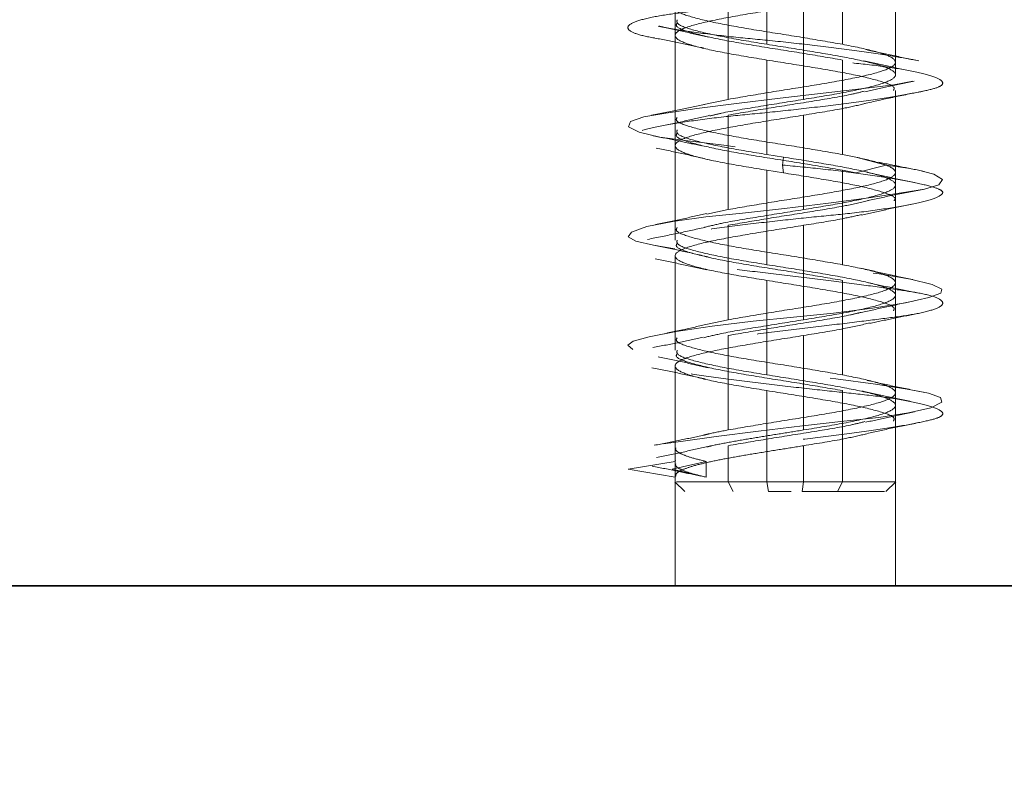
# Model space of a CAD drawing. Units: millimetres. Extents: x 46 to 559, y 47 to 389.
# Drawn here: x 216 to 219, y 230 to 232 of the extents above; entities that cross this region are included whole.
import ezdxf

# ---------------------------------------------------------------- set-up
doc = ezdxf.new("R2010")
doc.units = ezdxf.units.MM
doc.linetypes.add('HIDDEN', pattern=[1.905, 1.27, -0.635])
doc.layers.add('DIMENSION', color=7, linetype='Continuous')
doc.styles.add('SLDTEXTSTYLE0', font='TXT', dxfattribs={"width": 0.605})
doc.dimstyles.new('SLDDIMSTYLE0', dxfattribs={"dimtxt": 2.5, "dimasz": 2.5, "dimexe": 0, "dimexo": 0.0625, "dimtad": 1, "dimlfac": 10, "dimrnd": 1e-09, "dimzin": 12, "dimdsep": 46, "dimtxsty": 'SLDTEXTSTYLE0', "dimsah": 1, "dimcen": 0.09, "dimadec": 0, "dimazin": 3, "dimtfac": 1, "dimtofl": 0, "dimtmove": 0, "dimatfit": 3, "dimfxl": 1, "dimfrac": 2, "dimtolj": 1, "dimtzin": 12, "dimarcsym": 0})
doc.dimstyles.new('SLDDIMSTYLE2', dxfattribs={"dimtxt": 2.5, "dimasz": 2.5, "dimexe": 0, "dimexo": 0.0625, "dimtad": 1, "dimdec": 0, "dimlfac": 10, "dimrnd": 1e-09, "dimzin": 12, "dimdsep": 46, "dimtxsty": 'SLDTEXTSTYLE0', "dimsah": 1, "dimcen": 0.09, "dimadec": 0, "dimazin": 3, "dimtfac": 1, "dimtdec": 0, "dimtofl": 0, "dimtmove": 0, "dimatfit": 3, "dimfxl": 1, "dimfrac": 2, "dimtolj": 1, "dimtzin": 12, "dimarcsym": 0})

# ---------------------------------------------------------------- blocks, each defined once
blk = doc.blocks.new('_D_4')
at = {"layer": 'DIMENSION', "transparency": 16777216}
for p, q in [((203.6448, 294.5828), (275.4948, 294.5828)), ((274.4948, 294.5828), (274.4948, 230.3828)), ((253.0448, 230.3828), (275.4948, 230.3828))]:
    blk.add_line(p, q, dxfattribs=at)
for points in [[(274.4948, 294.5828), (274.1102, 292.0828), (274.8794, 292.0828)], [(274.4948, 230.3828), (274.8794, 232.8828), (274.1102, 232.8828)]]:
    blk.add_solid(points, dxfattribs=at)
at = {"layer": 'DIMENSION', "transparency": 16777216, "insert": (271.2721, 259.6182), "char_height": 2.5, "attachment_point": 1, "rotation": 90, "style": 'SLDTEXTSTYLE0'}
blk.add_mtext('642', dxfattribs=at)
blk = doc.blocks.new('_D_5')
at = {"layer": 'DIMENSION', "transparency": 16777216}
for p, q in [((161.8878, 324.3828), (282.4948, 324.3828)), ((281.4948, 324.3828), (281.4948, 230.3828)), ((253.0448, 230.3828), (282.4948, 230.3828))]:
    blk.add_line(p, q, dxfattribs=at)
for points in [[(281.4948, 324.3828), (281.1102, 321.8828), (281.8794, 321.8828)], [(281.4948, 230.3828), (281.8794, 232.8828), (281.1102, 232.8828)]]:
    blk.add_solid(points, dxfattribs=at)
at = {"layer": 'DIMENSION', "transparency": 16777216, "insert": (278.2721, 274.5182), "char_height": 2.5, "attachment_point": 1, "rotation": 90, "style": 'SLDTEXTSTYLE0'}
blk.add_mtext('940', dxfattribs=at)
blk = doc.blocks.new('_D_9')
at = {"layer": 'DIMENSION', "transparency": 16777216}
for p, q in [((94.5448, 260.3828), (94.5448, 219.3828)), ((253.0448, 230.3828), (253.0448, 219.3828)), ((94.5448, 220.3828), (253.0448, 220.3828))]:
    blk.add_line(p, q, dxfattribs=at)
for points in [[(94.5448, 220.3828), (97.0448, 219.9982), (97.0448, 220.7674)], [(253.0448, 220.3828), (250.5448, 220.7674), (250.5448, 219.9982)]]:
    blk.add_solid(points, dxfattribs=at)
at = {"layer": 'DIMENSION', "transparency": 16777216, "insert": (169.9754, 223.6054), "char_height": 2.5, "attachment_point": 1, "style": 'SLDTEXTSTYLE0'}
blk.add_mtext('1585', dxfattribs=at)

msp = doc.modelspace()

# ---------------------------------------------------------------- linework, layer by layer
at = {"color": 7, "linetype": 'HIDDEN', "lineweight": 18}
for p, q in [((218.0948, 232.8828), (218.0948, 230.3828)), ((218.7948, 230.3828), (218.7948, 232.8828)), ((218.3865, 232.4028), (218.3865, 232.1028)), ((218.6265, 232.4028), (218.6265, 232.1028)), ((218.7948, 232.006), (218.7948, 232.306)), ((218.2631, 232.2278), (218.2631, 231.9278)), ((218.5031, 232.2278), (218.5031, 231.9278)), ((218.0948, 232.131), (218.0948, 231.831)), ((218.3865, 232.0528), (218.3865, 231.7528)), ((218.6265, 232.0528), (218.6265, 231.7528)), ((218.7948, 231.656), (218.7948, 231.956)), ((218.2631, 231.9278), (218.1865, 231.9111)), ((218.2631, 231.8778), (218.2631, 231.5778)), ((218.5031, 231.8778), (218.5031, 231.5778)), ((218.0948, 231.781), (218.0948, 231.481)), ((218.3865, 231.7528), (218.4386, 231.7444)), ((218.4359, 231.7194), (218.4386, 231.7444)), ((218.6265, 231.7528), (218.6691, 231.7444)), ((218.7652, 231.7194), (218.6691, 231.7444)), ((218.4386, 231.6944), (218.4359, 231.7194)), ((218.6691, 231.6944), (218.7652, 231.7194)), ((218.7652, 231.7194), (218.8411, 231.7082)), ((218.3865, 231.7028), (218.4386, 231.6944)), ((218.3865, 231.7028), (218.3865, 231.4028)), ((218.6265, 231.7028), (218.6691, 231.6944)), ((218.6265, 231.7028), (218.6265, 231.4028)), ((218.7948, 231.306), (218.7948, 231.606)), ((218.2631, 231.5778), (218.1952, 231.563)), ((218.2631, 231.5278), (218.2631, 231.2278)), ((218.5031, 231.5278), (218.5031, 231.2278)), ((218.0948, 231.431), (218.0948, 231.131)), ((218.3865, 231.3528), (218.3865, 231.0528)), ((218.6265, 231.3528), (218.6265, 231.0528)), ((218.7948, 230.956), (218.7948, 231.256)), ((218.2631, 231.2278), (218.1975, 231.2135)), ((218.2631, 231.1778), (218.2631, 230.8778)), ((218.5031, 231.1778), (218.5031, 230.8778)), ((218.0948, 231.081), (218.0948, 230.7809)), ((218.3865, 231.0028), (218.3865, 230.7128)), ((218.6265, 231.0028), (218.6265, 230.7128)), ((218.7948, 230.712), (218.7948, 230.906)), ((218.2631, 230.8278), (218.2631, 230.7128)), ((218.5031, 230.8278), (218.5031, 230.7128)), ((217.9456, 230.7528), (218.0954, 230.7778)), ((218.086, 230.7528), (218.1936, 230.7778)), ((218.0965, 230.7809), (218.0954, 230.7778)), ((218.0954, 230.7278), (218.0954, 230.7778)), ((218.1936, 230.7278), (218.1936, 230.7778)), ((218.0954, 230.7278), (217.9456, 230.7528)), ((218.1936, 230.7278), (218.086, 230.7528)), ((218.094, 230.7136), (218.1252, 230.6824)), ((218.0948, 230.7309), (218.0948, 230.712)), ((218.2787, 230.6828), (218.2631, 230.7128)), ((218.3915, 230.6828), (218.3865, 230.7128)), ((218.4981, 230.6828), (218.5031, 230.7128)), ((218.611, 230.6828), (218.6265, 230.7128)), ((218.7644, 230.6824), (218.7956, 230.7136)), ((218.7768, 230.7128), (218.7899, 230.7128)), ((218.3915, 230.6828), (218.4631, 230.6828))]:
    msp.add_line(p, q, dxfattribs=at)
at = {"color": 7, "linetype": 'Continuous', "lineweight": 35}
msp.add_line((103.0448, 230.3828), (253.0448, 230.3828), dxfattribs=at)
at = {"color": 7, "linetype": 'HIDDEN', "lineweight": 18, "flags": 128}
for points in [[(218.8494, 231.9853), (218.7893, 231.9741), (218.6851, 231.9611), (218.5648, 231.9481), (218.4282, 231.9322), (218.2893, 231.9151), (218.1643, 231.8986), (218.0656, 231.8845), (217.9958, 231.8722), (217.9533, 231.8572), (217.9472, 231.8403), (217.9803, 231.8234), (218.0467, 231.8083), (218.1356, 231.796), (218.2495, 231.7819), (218.384, 231.7655), (218.525, 231.7483), (218.6563, 231.7325), (218.7652, 231.7194), (218.7652, 231.7194)], [(218.8633, 231.7038), (218.9161, 231.6906), (218.944, 231.6734), (218.9326, 231.6569), (218.8867, 231.6429), (218.8136, 231.6306), (218.7098, 231.6155), (218.5815, 231.5986), (218.4424, 231.5817), (218.3086, 231.5667), (218.192, 231.5544), (218.0877, 231.5403), (218.0051, 231.5238), (217.9561, 231.5066), (217.9458, 231.4908), (217.9704, 231.4778), (218.0267, 231.4647), (218.1171, 231.4489), (218.2356, 231.4318), (218.3689, 231.4153), (218.5011, 231.4012), (218.6243, 231.3889), (218.7427, 231.3739), (218.8426, 231.3569), (218.9111, 231.34), (218.9424, 231.325), (218.9387, 231.3127), (218.901, 231.2986), (218.827, 231.2821), (218.7217, 231.265), (218.598, 231.2491), (218.471, 231.2361), (218.3423, 231.2231), (218.213, 231.2072), (218.0985, 231.1901), (218.0125, 231.1736), (217.9618, 231.1595), (217.9448, 231.1472), (217.9622, 231.1322), (218.0175, 231.1153), (218.1065, 231.0984), (218.2174, 231.0833), (218.3368, 231.071), (218.4686, 231.0569), (218.6053, 231.0405), (218.7312, 231.0233), (218.8319, 231.0075), (218.9, 230.9944), (218.9378, 230.9814), (218.9419, 230.9656), (218.9071, 230.9484), (218.8366, 230.9319), (218.7414, 230.9179), (218.6306, 230.9056), (218.4996, 230.8905), (218.3593, 230.8736), (218.2257, 230.8567), (218.1134, 230.8417), (218.0298, 230.8294), (217.9712, 230.8153), (217.9454, 230.7988), (217.9586, 230.7816), (218.0088, 230.7658), (218.086, 230.7528), (218.086, 230.7528)]]:
    msp.add_lwpolyline(points, dxfattribs=at)
at = {"color": 7, "linetype": 'HIDDEN', "lineweight": 18}
for points, knots in [([(218.9427, 232.6861), (218.9434, 232.6819), (218.9449, 232.6732), (218.9017, 232.6572), (218.8246, 232.6401), (218.7185, 232.6236), (218.5966, 232.6093), (218.4656, 232.5975), (218.3305, 232.5822), (218.1993, 232.5653), (218.0873, 232.5484), (218.0053, 232.5331), (217.9554, 232.5212), (217.9386, 232.507), (217.959, 232.4904), (218.0176, 232.4734), (218.107, 232.4573), (218.2174, 232.4444), (218.3433, 232.4316), (218.4805, 232.4155), (218.6184, 232.3984), (218.7412, 232.3819), (218.8383, 232.3677), (218.9076, 232.3558), (218.9458, 232.3405), (218.9471, 232.3236), (218.9093, 232.3067), (218.8384, 232.2914), (218.742, 232.2795), (218.624, 232.2653), (218.4883, 232.2488), (218.3475, 232.2317), (218.2176, 232.2157), (218.1075, 232.2028), (218.0204, 232.1899), (217.9614, 232.1739), (217.9383, 232.1568), (217.9545, 232.1403), (218.0054, 232.126), (218.0858, 232.1141), (218.1931, 232.0988), (218.3233, 232.0819), (218.463, 232.0651), (218.5967, 232.0498), (218.7171, 232.0379), (218.8201, 232.0236), (218.8988, 232.0071), (218.9431, 231.99), (218.9487, 231.974), (218.9187, 231.9611), (218.8564, 231.9482), (218.7623, 231.9322), (218.6413, 231.9151), (218.5067, 231.8986), (218.3723, 231.8843), (218.2443, 231.8725), (218.1277, 231.8572), (218.0313, 231.8403), (217.9671, 231.8234), (217.9402, 231.8081), (217.9487, 231.7962), (217.9914, 231.782), (218.0696, 231.7654), (218.178, 231.7484), (218.3038, 231.7323), (218.3928, 231.7236), (218.4359, 231.7194)], [0, 0, 0, 0, 0.014905, 0.030794, 0.047115, 0.063217, 0.078501, 0.093139, 0.108753, 0.125, 0.141247, 0.156861, 0.171499, 0.186783, 0.202885, 0.219206, 0.235095, 0.25, 0.264905, 0.280794, 0.297115, 0.313217, 0.328501, 0.343139, 0.358753, 0.375, 0.391247, 0.406861, 0.421499, 0.436783, 0.452885, 0.469206, 0.485095, 0.5, 0.514905, 0.530794, 0.547115, 0.563217, 0.578501, 0.593139, 0.608753, 0.625, 0.641247, 0.656861, 0.671499, 0.686783, 0.702885, 0.719206, 0.735095, 0.75, 0.764905, 0.780794, 0.797115, 0.813217, 0.828501, 0.843139, 0.858753, 0.875, 0.891247, 0.906861, 0.921499, 0.936783, 0.952885, 0.969206, 0.985095, 1, 1, 1, 1]), ([(218.1012, 232.2207), (218.0996, 232.2178), (218.0938, 232.2077), (218.14, 232.1903), (218.2321, 232.1684), (218.3594, 232.1465), (218.5009, 232.1246), (218.5846, 232.1101), (218.6265, 232.1028)], [0, 0, 0, 0, 0.072276, 0.257821, 0.443366, 0.62891, 0.814455, 1, 1, 1, 1]), ([(218.1014, 232.181), (218.1005, 232.1768), (218.0982, 232.1653), (218.1538, 232.1465), (218.2533, 232.1246), (218.3421, 232.1101), (218.3865, 232.1028)], [0, 0, 0, 0, 0.160681, 0.440454, 0.720227, 1, 1, 1, 1]), ([(218.0408, 232.1604), (218.0681, 232.1547), (218.1227, 232.1433), (218.1752, 232.1311), (218.2015, 232.125)], [0, 0, 0, 0, 0.5002588, 1, 1, 1, 1]), ([(218.0443, 232.1603), (218.0491, 232.1591), (218.0773, 232.1523), (218.1582, 232.1403), (218.2759, 232.126), (218.4065, 232.1141), (218.542, 232.0988), (218.6744, 232.082), (218.7899, 232.0651), (218.8431, 232.0553), (218.8686, 232.0506)], [0, 0, 0, 0, 0.029621, 0.172767, 0.308639, 0.438772, 0.577581, 0.722018, 0.866455, 1, 1, 1, 1]), ([(218.6265, 232.0528), (218.5846, 232.0601), (218.5009, 232.0746), (218.3594, 232.0965), (218.2321, 232.1184), (218.14, 232.1403), (218.0938, 232.1577), (218.0996, 232.1678), (218.1012, 232.1707)], [0, 0, 0, 0, 0.185545, 0.37109, 0.556634, 0.742179, 0.927724, 1, 1, 1, 1]), ([(218.025, 232.1237), (218.0526, 232.1183), (218.1072, 232.1078), (218.159, 232.0966), (218.1846, 232.0911)], [0, 0, 0, 0, 0.5057815, 1, 1, 1, 1]), ([(218.8694, 232.0505), (218.8404, 232.0562), (218.7834, 232.0676), (218.7287, 232.0798), (218.7018, 232.0858)], [0, 0, 0, 0, 0.5078696, 1, 1, 1, 1]), ([(218.3865, 232.0528), (218.4325, 232.0455), (218.5245, 232.0309), (218.6535, 232.009), (218.747, 231.9871), (218.795, 231.9695), (218.7898, 231.9591), (218.7882, 231.956)], [0, 0, 0, 0, 0.225954, 0.451909, 0.677863, 0.903817, 1, 1, 1, 1]), ([(218.8578, 232.0154), (218.8293, 232.0212), (218.7733, 232.0328), (218.7205, 232.0447), (218.6946, 232.0506)], [0, 0, 0, 0, 0.508998, 1, 1, 1, 1]), ([(218.6971, 231.9516), (218.722, 231.9572), (218.7724, 231.9686), (218.8263, 231.9797), (218.8536, 231.9853)], [0, 0, 0, 0, 0.493085, 1, 1, 1, 1]), ([(218.5031, 231.9278), (218.4575, 231.9205), (218.3664, 231.9059), (218.2586, 231.8885), (218.2172, 231.8784), (218.2056, 231.8755)], [0, 0, 0, 0, 0.418775, 0.837549, 1, 1, 1, 1]), ([(218.695, 231.9537), (218.6813, 231.9502), (218.6384, 231.9395), (218.529, 231.9215), (218.3891, 231.8996), (218.3051, 231.8851), (218.2631, 231.8778)], [0, 0, 0, 0, 0.135342, 0.423562, 0.711781, 1, 1, 1, 1]), ([(218.6963, 231.9144), (218.7261, 231.9212), (218.7871, 231.9349), (218.8488, 231.9472), (218.8804, 231.9535)], [0, 0, 0, 0, 0.488334, 1, 1, 1, 1]), ([(218.1878, 231.9113), (218.161, 231.9056), (218.1063, 231.8938), (218.0492, 231.8829), (218.0202, 231.8773)], [0, 0, 0, 0, 0.491628, 1, 1, 1, 1]), ([(218.6981, 231.9145), (218.6769, 231.9095), (218.6246, 231.8973), (218.5485, 231.8851), (218.5031, 231.8778)], [0, 0, 0, 0, 0.40416, 1, 1, 1, 1]), ([(218.2043, 231.8772), (218.1786, 231.8712), (218.1262, 231.8589), (218.0701, 231.8472), (218.0416, 231.8413)], [0, 0, 0, 0, 0.491247, 1, 1, 1, 1]), ([(218.1012, 231.8707), (218.0996, 231.8678), (218.0938, 231.8577), (218.14, 231.8403), (218.2321, 231.8184), (218.3594, 231.7965), (218.5009, 231.7746), (218.5846, 231.7601), (218.6265, 231.7528)], [0, 0, 0, 0, 0.072276, 0.257821, 0.443366, 0.62891, 0.814455, 1, 1, 1, 1]), ([(218.1014, 231.831), (218.1005, 231.8268), (218.0982, 231.8153), (218.1538, 231.7965), (218.2533, 231.7746), (218.3421, 231.7601), (218.3865, 231.7528)], [0, 0, 0, 0, 0.160681, 0.440454, 0.720227, 1, 1, 1, 1]), ([(218.0254, 231.8122), (218.0522, 231.8069), (218.1051, 231.7963), (218.1551, 231.7855), (218.1798, 231.7802)], [0, 0, 0, 0, 0.505872, 1, 1, 1, 1]), ([(218.1012, 231.8207), (218.0996, 231.8178), (218.0938, 231.8077), (218.14, 231.7903), (218.2321, 231.7684), (218.3594, 231.7465), (218.5009, 231.7246), (218.5846, 231.7101), (218.6265, 231.7028)], [0, 0, 0, 0, 0.072276, 0.2578208, 0.4433656, 0.6289104, 0.8144552, 1, 1, 1, 1]), ([(218.0348, 231.773), (218.0641, 231.767), (218.1216, 231.7551), (218.176, 231.7424), (218.2026, 231.7361)], [0, 0, 0, 0, 0.50937, 1, 1, 1, 1]), ([(218.4359, 231.7194), (218.4791, 231.7152), (218.5684, 231.7066), (218.6962, 231.6905), (218.8077, 231.6734), (218.8899, 231.6569), (218.9371, 231.6427), (218.9503, 231.6308), (218.9282, 231.6155), (218.8684, 231.5986), (218.7757, 231.5817), (218.6617, 231.5664), (218.535, 231.5545), (218.4008, 231.5403), (218.265, 231.5238), (218.1415, 231.5067), (218.0439, 231.4907), (217.9775, 231.4778), (217.9429, 231.4649), (217.9436, 231.4489), (217.9832, 231.4318), (218.0577, 231.4153), (218.1576, 231.401), (218.2759, 231.3891), (218.4087, 231.3738), (218.5488, 231.3569), (218.6808, 231.3401), (218.7909, 231.3248), (218.875, 231.3129), (218.9303, 231.2986), (218.9514, 231.2821), (218.9333, 231.265), (218.8787, 231.249), (218.7952, 231.2361), (218.6879, 231.2232), (218.5597, 231.2072), (218.4192, 231.1901), (218.2825, 231.1736), (218.1624, 231.1593), (218.0627, 231.1475), (217.9878, 231.1322), (217.9452, 231.1153), (217.9415, 231.0984), (217.975, 231.0831), (218.0403, 231.0712), (218.134, 231.057), (218.2544, 231.0404), (218.3912, 231.0234), (218.5287, 231.0073), (218.6561, 230.9944), (218.7691, 230.9816), (218.8621, 230.9655), (218.9252, 230.9484), (218.9505, 230.9319), (218.9384, 230.9177), (218.8929, 230.9058), (218.8149, 230.8905), (218.7059, 230.8736), (218.5766, 230.8567), (218.4419, 230.8414), (218.3102, 230.8295), (218.1864, 230.8153), (218.0772, 230.7988), (217.996, 230.7817), (217.9481, 230.7657), (217.9464, 230.757), (217.9456, 230.7528)], [0, 0, 0, 0, 0.014905, 0.030794, 0.047115, 0.063217, 0.078501, 0.093139, 0.108753, 0.125, 0.141247, 0.156861, 0.171499, 0.186783, 0.202885, 0.219206, 0.235095, 0.25, 0.264905, 0.280794, 0.297115, 0.313217, 0.328501, 0.343139, 0.358753, 0.375, 0.391247, 0.406861, 0.421499, 0.436783, 0.452885, 0.469206, 0.485095, 0.5, 0.514905, 0.530794, 0.547115, 0.563217, 0.578501, 0.593139, 0.608753, 0.625, 0.641247, 0.656861, 0.671499, 0.686783, 0.702885, 0.719206, 0.735095, 0.75, 0.764905, 0.780794, 0.797115, 0.813217, 0.828501, 0.843139, 0.858753, 0.875, 0.891247, 0.906861, 0.921499, 0.936783, 0.952885, 0.969206, 0.985095, 1, 1, 1, 1]), ([(218.8863, 231.6992), (218.8617, 231.7041), (218.8127, 231.7137), (218.7653, 231.7233), (218.7416, 231.7281)], [0, 0, 0, 0, 0.501451, 1, 1, 1, 1]), ([(218.7903, 231.606), (218.7916, 231.6077), (218.7985, 231.6163), (218.7623, 231.6319), (218.6845, 231.6528), (218.5696, 231.6736), (218.4823, 231.6875), (218.4386, 231.6944)], [0, 0, 0, 0, 0.058014, 0.29351, 0.529007, 0.764503, 1, 1, 1, 1]), ([(218.8553, 231.6636), (218.8267, 231.6695), (218.7704, 231.6812), (218.7173, 231.6935), (218.6912, 231.6995)], [0, 0, 0, 0, 0.508148, 1, 1, 1, 1]), ([(218.7067, 231.6064), (218.735, 231.6125), (218.7929, 231.6249), (218.8521, 231.6362), (218.8823, 231.6419)], [0, 0, 0, 0, 0.490174, 1, 1, 1, 1]), ([(218.2631, 231.5278), (218.3029, 231.5347), (218.3825, 231.5486), (218.5163, 231.5694), (218.6335, 231.5888), (218.6862, 231.6012), (218.7093, 231.6066)], [0, 0, 0, 0, 0.264177, 0.528353, 0.79253, 1, 1, 1, 1]), ([(218.6868, 231.5599), (218.7121, 231.5658), (218.7637, 231.5778), (218.819, 231.5894), (218.8471, 231.5952)], [0, 0, 0, 0, 0.491903, 1, 1, 1, 1]), ([(218.195, 231.5653), (218.1691, 231.5594), (218.1166, 231.5475), (218.0607, 231.536), (218.0323, 231.5301)], [0, 0, 0, 0, 0.491282, 1, 1, 1, 1]), ([(218.5031, 231.5778), (218.4574, 231.5705), (218.366, 231.5559), (218.2516, 231.5372), (218.2054, 231.5257), (218.1887, 231.5216)], [0, 0, 0, 0, 0.389322, 0.778643, 1, 1, 1, 1]), ([(218.5031, 231.5278), (218.5463, 231.5347), (218.617, 231.5461), (218.6673, 231.5574), (218.6868, 231.5618)], [0, 0, 0, 0, 0.611799, 1, 1, 1, 1]), ([(218.189, 231.5214), (218.1595, 231.5148), (218.0993, 231.5013), (218.0383, 231.4893), (218.0072, 231.4832)], [0, 0, 0, 0, 0.489086, 1, 1, 1, 1]), ([(218.1012, 231.5207), (218.0996, 231.5178), (218.0938, 231.5077), (218.14, 231.4903), (218.2321, 231.4684), (218.3594, 231.4465), (218.5009, 231.4246), (218.5846, 231.4101), (218.6265, 231.4028)], [0, 0, 0, 0, 0.072276, 0.257821, 0.443366, 0.62891, 0.814455, 1, 1, 1, 1]), ([(218.0262, 231.4648), (218.0546, 231.4591), (218.1128, 231.4474), (218.1703, 231.4343), (218.1998, 231.4275)], [0, 0, 0, 0, 0.487843, 1, 1, 1, 1]), ([(218.1012, 231.4707), (218.0996, 231.4678), (218.0938, 231.4577), (218.14, 231.4403), (218.2321, 231.4184), (218.3594, 231.3965), (218.5009, 231.3746), (218.5846, 231.3601), (218.6265, 231.3528)], [0, 0, 0, 0, 0.072276, 0.257821, 0.443366, 0.62891, 0.814455, 1, 1, 1, 1]), ([(218.1014, 231.481), (218.1005, 231.4768), (218.0982, 231.4653), (218.1538, 231.4465), (218.2533, 231.4246), (218.3421, 231.4101), (218.3865, 231.4028)], [0, 0, 0, 0, 0.1606809, 0.440454, 0.720227, 1, 1, 1, 1]), ([(218.0314, 231.4215), (218.06, 231.4156), (218.1162, 231.4041), (218.1691, 231.3921), (218.1951, 231.3863)], [0, 0, 0, 0, 0.509218, 1, 1, 1, 1]), ([(218.8494, 231.3555), (218.8205, 231.3616), (218.7637, 231.3734), (218.7104, 231.3859), (218.6842, 231.392)], [0, 0, 0, 0, 0.509364, 1, 1, 1, 1]), ([(218.7882, 231.256), (218.7898, 231.2591), (218.795, 231.2695), (218.747, 231.2871), (218.6535, 231.309), (218.5245, 231.3309), (218.4325, 231.3455), (218.3865, 231.3528)], [0, 0, 0, 0, 0.096183, 0.322137, 0.548091, 0.774046, 1, 1, 1, 1]), ([(218.8629, 231.3138), (218.8355, 231.3191), (218.7812, 231.3297), (218.7299, 231.3407), (218.7046, 231.3461)], [0, 0, 0, 0, 0.506086, 1, 1, 1, 1]), ([(218.6856, 231.2504), (218.7126, 231.2567), (218.7665, 231.2693), (218.8226, 231.2809), (218.8506, 231.2868)], [0, 0, 0, 0, 0.49998, 1, 1, 1, 1]), ([(218.2631, 231.1778), (218.3051, 231.1851), (218.3891, 231.1996), (218.5287, 231.2215), (218.6342, 231.2387), (218.6743, 231.2486), (218.6848, 231.2513)], [0, 0, 0, 0, 0.297626, 0.595251, 0.892877, 1, 1, 1, 1]), ([(218.7131, 231.2163), (218.7375, 231.2215), (218.7869, 231.2321), (218.8392, 231.2425), (218.8656, 231.2478)], [0, 0, 0, 0, 0.494886, 1, 1, 1, 1]), ([(218.1974, 231.2139), (218.1713, 231.2078), (218.1183, 231.1956), (218.0621, 231.184), (218.0336, 231.1781)], [0, 0, 0, 0, 0.492034, 1, 1, 1, 1]), ([(218.5031, 231.2278), (218.4574, 231.2205), (218.366, 231.2059), (218.2503, 231.1869), (218.2034, 231.1753), (218.1858, 231.1709)], [0, 0, 0, 0, 0.384606, 0.769211, 1, 1, 1, 1]), ([(218.5031, 231.1778), (218.5482, 231.1851), (218.6311, 231.1985), (218.6881, 231.2119), (218.714, 231.218)], [0, 0, 0, 0, 0.54396, 1, 1, 1, 1]), ([(218.1842, 231.1728), (218.1588, 231.1672), (218.1071, 231.1559), (218.0524, 231.1449), (218.0246, 231.1393)], [0, 0, 0, 0, 0.492351, 1, 1, 1, 1]), ([(218.1012, 231.1707), (218.0996, 231.1678), (218.0938, 231.1577), (218.14, 231.1403), (218.2321, 231.1184), (218.3594, 231.0965), (218.5009, 231.0746), (218.5846, 231.0601), (218.6265, 231.0528)], [0, 0, 0, 0, 0.072276, 0.257821, 0.443366, 0.62891, 0.814455, 1, 1, 1, 1]), ([(218.6265, 231.0028), (218.5846, 231.0101), (218.5009, 231.0246), (218.3594, 231.0465), (218.2321, 231.0684), (218.14, 231.0903), (218.0938, 231.1077), (218.0996, 231.1178), (218.1012, 231.1207)], [0, 0, 0, 0, 0.185545, 0.37109, 0.556634, 0.742179, 0.927724, 1, 1, 1, 1]), ([(218.1014, 231.131), (218.1005, 231.1268), (218.0982, 231.1153), (218.1538, 231.0965), (218.2533, 231.0746), (218.3421, 231.0601), (218.3865, 231.0528)], [0, 0, 0, 0, 0.160681, 0.440454, 0.720227, 1, 1, 1, 1]), ([(218.0405, 231.1102), (218.0684, 231.1044), (218.1232, 231.093), (218.1745, 231.0811), (218.1997, 231.0753)], [0, 0, 0, 0, 0.5077049, 1, 1, 1, 1]), ([(218.0212, 231.0748), (218.0504, 231.0692), (218.1078, 231.0581), (218.163, 231.0461), (218.1901, 231.0401)], [0, 0, 0, 0, 0.507716, 1, 1, 1, 1]), ([(218.8835, 230.9979), (218.853, 231.0039), (218.793, 231.0156), (218.7341, 231.0286), (218.7052, 231.035)], [0, 0, 0, 0, 0.509913, 1, 1, 1, 1]), ([(218.3865, 231.0028), (218.4325, 230.9955), (218.5245, 230.9809), (218.6535, 230.959), (218.747, 230.9371), (218.795, 230.9195), (218.7898, 230.9091), (218.7882, 230.906)], [0, 0, 0, 0, 0.2259543, 0.4519086, 0.6778629, 0.9038171, 1, 1, 1, 1]), ([(218.8508, 230.9666), (218.8227, 230.9725), (218.7674, 230.9839), (218.7156, 230.9958), (218.6901, 231.0016)], [0, 0, 0, 0, 0.5083938, 1, 1, 1, 1]), ([(218.6993, 230.9021), (218.7241, 230.9077), (218.7744, 230.919), (218.8281, 230.93), (218.8553, 230.9355)], [0, 0, 0, 0, 0.493285, 1, 1, 1, 1]), ([(218.6971, 230.9042), (218.6828, 230.9006), (218.6393, 230.8897), (218.529, 230.8715), (218.3891, 230.8496), (218.3051, 230.8351), (218.2631, 230.8278)], [0, 0, 0, 0, 0.141058, 0.427372, 0.713686, 1, 1, 1, 1]), ([(218.6989, 230.8649), (218.726, 230.8711), (218.7813, 230.8836), (218.839, 230.8952), (218.8683, 230.9011)], [0, 0, 0, 0, 0.491385, 1, 1, 1, 1]), ([(218.1858, 230.8612), (218.1607, 230.8559), (218.1098, 230.845), (218.0558, 230.8345), (218.0284, 230.8291)], [0, 0, 0, 0, 0.493336, 1, 1, 1, 1]), ([(218.2631, 230.8778), (218.2409, 230.8736), (218.2111, 230.868), (218.1894, 230.8624), (218.1839, 230.861)], [0, 0, 0, 0, 0.743245, 1, 1, 1, 1]), ([(218.5031, 230.8778), (218.477, 230.8736), (218.4249, 230.8653), (218.3466, 230.8528), (218.2744, 230.8403), (218.2229, 230.8307), (218.2009, 230.8253), (218.1959, 230.8241)], [0, 0, 0, 0, 0.232736, 0.465472, 0.698208, 0.930944, 1, 1, 1, 1]), ([(218.6994, 230.8648), (218.6779, 230.8597), (218.6251, 230.8474), (218.5484, 230.8351), (218.5031, 230.8278)], [0, 0, 0, 0, 0.408903, 1, 1, 1, 1]), ([(218.1984, 230.8256), (218.1727, 230.8196), (218.1202, 230.8074), (218.0644, 230.7958), (218.036, 230.7899)], [0, 0, 0, 0, 0.491775, 1, 1, 1, 1]), ([(218.097, 230.8207), (218.0965, 230.8189), (218.0948, 230.8129), (218.1107, 230.8028), (218.1424, 230.7903), (218.1766, 230.7819), (218.1936, 230.7778)], [0, 0, 0, 0, 0.126059, 0.417373, 0.708686, 1, 1, 1, 1]), ([(218.0965, 230.7309), (218.0968, 230.7341), (218.0974, 230.7413), (218.119, 230.7528), (218.1567, 230.7653), (218.2094, 230.7778), (218.2738, 230.7903), (218.3467, 230.8028), (218.4248, 230.8153), (218.477, 230.8236), (218.5031, 230.8278)], [0, 0, 0, 0, 0.096324, 0.22542, 0.354517, 0.483614, 0.61271, 0.741807, 0.870903, 1, 1, 1, 1]), ([(218.1936, 230.7278), (218.1766, 230.7319), (218.1424, 230.7403), (218.1107, 230.7528), (218.0948, 230.7629), (218.0965, 230.7689), (218.097, 230.7707)], [0, 0, 0, 0, 0.291314, 0.582627, 0.873941, 1, 1, 1, 1]), ([(218.0224, 230.7629), (218.0492, 230.7576), (218.1021, 230.7471), (218.1522, 230.7364), (218.1769, 230.7311)], [0, 0, 0, 0, 0.505749, 1, 1, 1, 1]), ([(218.5031, 230.7128), (218.4571, 230.7128), (218.3651, 230.7128), (218.2361, 230.7128), (218.1426, 230.7128), (218.0946, 230.7128), (218.0998, 230.7128), (218.1014, 230.7128)], [0, 0, 0, 0, 0.2259544, 0.4519089, 0.6778633, 0.9038178, 1, 1, 1, 1]), ([(218.3865, 230.7128), (218.4324, 230.7128), (218.5241, 230.7128), (218.6539, 230.7128), (218.7107, 230.7128), (218.7387, 230.7128)], [0, 0, 0, 0, 0.336492, 0.672984, 1, 1, 1, 1]), ([(218.7882, 230.7128), (218.7891, 230.7128), (218.7914, 230.7128), (218.7358, 230.7128), (218.6364, 230.7128), (218.5475, 230.7128), (218.5031, 230.7128)], [0, 0, 0, 0, 0.160682, 0.440454, 0.720227, 1, 1, 1, 1]), ([(218.7884, 230.7128), (218.7912, 230.7128), (218.7959, 230.7128), (218.7834, 230.7128), (218.7783, 230.7128)], [0, 0, 0, 0, 0.595487, 1, 1, 1, 1]), ([(218.7588, 230.6828), (218.7596, 230.6828), (218.7617, 230.6828), (218.7109, 230.6828), (218.6199, 230.6828), (218.5387, 230.6828), (218.4981, 230.6828)], [0, 0, 0, 0, 0.160917, 0.440612, 0.720306, 1, 1, 1, 1])]:
    msp.add_open_spline(points, degree=3, knots=knots, dxfattribs=at)
for points in [[(218.3865, 232.0528), (218.3422, 232.0601), (218.2536, 232.0746), (218.1522, 232.0965), (218.0948, 232.1184), (218.0907, 232.1403), (218.1406, 232.1621), (218.2366, 232.184), (218.365, 232.2059), (218.4571, 232.2205), (218.5031, 232.2278)], [(218.6265, 232.1028), (218.663, 232.0955), (218.7358, 232.0809), (218.7933, 232.059), (218.7998, 232.0371), (218.7517, 232.0153), (218.6569, 231.9934), (218.5303, 231.9715), (218.3887, 231.9496), (218.305, 231.9351), (218.2631, 231.9278)], [(218.3865, 232.1028), (218.4326, 232.0955), (218.5246, 232.0809), (218.653, 232.059), (218.749, 232.0371), (218.7989, 232.0153), (218.7949, 231.9934), (218.7374, 231.9715), (218.636, 231.9496), (218.5474, 231.9351), (218.5031, 231.9278)], [(218.5031, 231.8778), (218.4571, 231.8705), (218.365, 231.8559), (218.2366, 231.834), (218.1406, 231.8121), (218.0907, 231.7903), (218.0948, 231.7684), (218.1522, 231.7465), (218.2536, 231.7246), (218.3422, 231.7101), (218.3865, 231.7028)], [(218.6691, 231.7444), (218.6995, 231.7375), (218.7604, 231.7236), (218.7998, 231.7028), (218.7923, 231.6819), (218.7362, 231.6611), (218.6399, 231.6403), (218.517, 231.6194), (218.3824, 231.5986), (218.3028, 231.5847), (218.2631, 231.5778)], [(218.4386, 231.7444), (218.4823, 231.7375), (218.5697, 231.7236), (218.6838, 231.7028), (218.7648, 231.6819), (218.8015, 231.6611), (218.789, 231.6403), (218.7287, 231.6194), (218.6298, 231.5986), (218.5453, 231.5847), (218.5031, 231.5778)], [(218.5031, 231.5278), (218.4571, 231.5205), (218.365, 231.5059), (218.2366, 231.484), (218.1406, 231.4621), (218.0907, 231.4403), (218.0948, 231.4184), (218.1522, 231.3965), (218.2536, 231.3746), (218.3422, 231.3601), (218.3865, 231.3528)], [(218.6265, 231.4028), (218.663, 231.3955), (218.7358, 231.3809), (218.7933, 231.359), (218.7998, 231.3371), (218.7517, 231.3153), (218.6569, 231.2934), (218.5303, 231.2715), (218.3887, 231.2496), (218.305, 231.2351), (218.2631, 231.2278)], [(218.3865, 231.4028), (218.4326, 231.3955), (218.5246, 231.3809), (218.653, 231.359), (218.749, 231.3371), (218.7989, 231.3153), (218.7949, 231.2934), (218.7374, 231.2715), (218.636, 231.2496), (218.5474, 231.2351), (218.5031, 231.2278)], [(218.3865, 231.0028), (218.3422, 231.0101), (218.2536, 231.0246), (218.1522, 231.0465), (218.0948, 231.0684), (218.0907, 231.0903), (218.1406, 231.1121), (218.2366, 231.134), (218.365, 231.1559), (218.4571, 231.1705), (218.5031, 231.1778)], [(218.6265, 231.0528), (218.663, 231.0455), (218.7358, 231.0309), (218.7933, 231.009), (218.7998, 230.9871), (218.7517, 230.9653), (218.6569, 230.9434), (218.5303, 230.9215), (218.3887, 230.8996), (218.305, 230.8851), (218.2631, 230.8778)], [(218.3865, 231.0528), (218.4326, 231.0455), (218.5246, 231.0309), (218.653, 231.009), (218.749, 230.9871), (218.7989, 230.9653), (218.7949, 230.9434), (218.7374, 230.9215), (218.636, 230.8996), (218.5474, 230.8851), (218.5031, 230.8778)], [(218.5278, 230.7128), (218.4817, 230.7128), (218.3894, 230.7128), (218.3052, 230.7128), (218.2631, 230.7128)]]:
    msp.add_open_spline(points, degree=3, dxfattribs=at)

# ---------------------------------------------------------------- dimensions: what is measured, and where the dimension line sits
at = {"layer": 'DIMENSION'}
for base, p1, dimstyle, picture, middle in [((281.4948, 230.3828), (161.8878, 324.3828), 'SLDDIMSTYLE2', '_D_5', (281.4948, 277.3828)), ((274.4948, 230.3828), (203.6448, 294.5828), 'SLDDIMSTYLE0', '_D_4', (274.4948, 262.4828))]:
    dim = msp.add_linear_dim(base=base, p1=p1, p2=(253.0448, 230.3828), angle=90, dimstyle=dimstyle, dxfattribs=at)
    dim.commit()
    dim.dimension.update_dxf_attribs({"geometry": picture, "text_midpoint": middle, "dimtype": 160})
dim = msp.add_linear_dim(base=(253.0448, 220.3828), p1=(94.5448, 260.3828), p2=(253.0448, 230.3828), dimstyle='SLDDIMSTYLE0', dxfattribs=at)
dim.commit()
dim.dimension.update_dxf_attribs({"geometry": '_D_9', "text_midpoint": (173.7948, 220.3828), "dimtype": 160})

doc.saveas('drawing.dxf')
